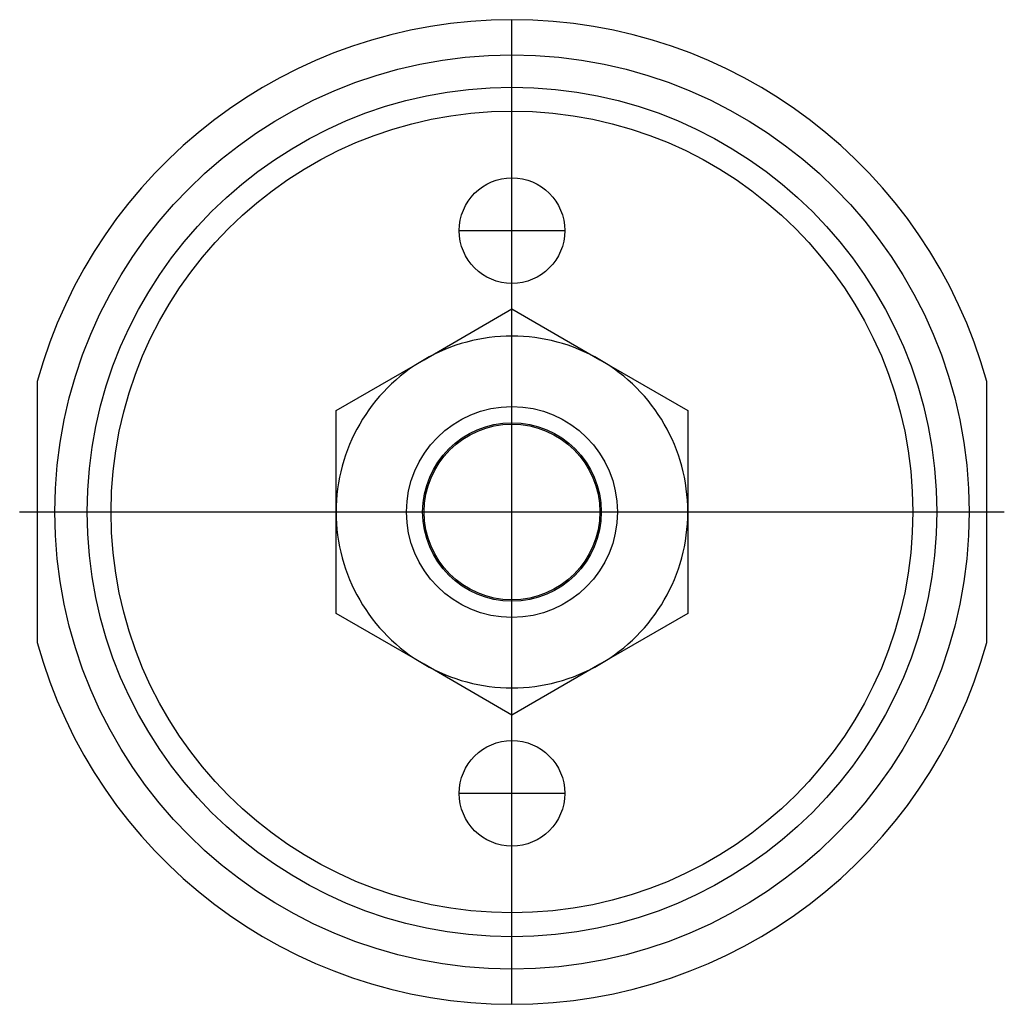
# Model space of a CAD drawing. Units: millimetres. Extents: x 121 to 228, y 127 to 155.
# Drawn here: x 200 to 228, y 127 to 155 of the extents above; entities that cross this region are included whole.
import ezdxf

# ---------------------------------------------------------------- set-up
doc = ezdxf.new("R2010")
doc.units = ezdxf.units.MM

# ---------------------------------------------------------------- blocks, each defined once
blk = doc.blocks.new('00000744_200601221525230140_0001')
at = {"color": 3, "linetype": 'Continuous'}
for p, q in [((0, -0.5512), (0, 0.5512)), ((-0.0591, 0.315), (0.0591, 0.315)), ((-0.5512, 0), (0.5512, 0)), ((0.0591, -0.315), (-0.0591, -0.315))]:
    blk.add_line(p, q, dxfattribs=at)
at = {"color": 7, "linetype": 'Continuous'}
for p, q in [((-0.0984, 0.1705), (0, 0.2273)), ((0, 0.2273), (0.0984, 0.1705)), ((0, 0.2273), (0.0984, 0.1705)), ((0, 0.2273), (0.0984, 0.1705)), ((-0.1969, 0.1137), (-0.0984, 0.1705)), ((0.0984, 0.1705), (0.1969, 0.1137)), ((0.0984, 0.1705), (0.1969, 0.1137)), ((-0.5315, 0.146), (-0.5315, -0.146)), ((0.5315, -0.146), (0.5315, 0.146)), ((-0.1969, 0), (-0.1969, 0.1137)), ((-0.1969, 0), (-0.1969, 0.1137)), ((-0.1969, 0), (-0.1969, 0.1137)), ((0.1969, 0.1137), (0.1969, 0)), ((0.1969, 0.1137), (0.1969, 0)), ((0.1969, 0.1137), (0.1969, 0)), ((-0.1969, -0.1137), (-0.1969, 0)), ((-0.1969, -0.1137), (-0.1969, 0)), ((-0.1969, -0.1137), (-0.1969, 0)), ((0.1969, 0), (0.1969, -0.1137)), ((0.1969, 0), (0.1969, -0.1137)), ((0.1969, 0), (0.1969, -0.1137)), ((-0.0984, -0.1705), (-0.1969, -0.1137)), ((-0.0984, -0.1705), (-0.1969, -0.1137)), ((0.1969, -0.1137), (0.0984, -0.1705)), ((0.1969, -0.1137), (0.0984, -0.1705)), ((0, -0.2273), (-0.0984, -0.1705)), ((0, -0.2273), (-0.0984, -0.1705)), ((0.0984, -0.1705), (0, -0.2273)), ((0.0984, -0.1705), (0, -0.2273))]:
    blk.add_line(p, q, dxfattribs=at)
for centre, radius in [((0, 0), 0.5118), ((0, 0), 0.4488), ((0, 0.315), 0.0591), ((0, 0), 0.1181), ((0, 0), 0.0984), ((0, -0.315), 0.0591)]:
    blk.add_circle(centre, radius, dxfattribs=at)
at = {"color": 1, "linetype": 'Continuous'}
for radius in [0.4756, 0.1]:
    blk.add_circle((0, 0), radius, dxfattribs=at)
at = {"color": 7, "linetype": 'Continuous'}
for radius, start, end in [(0.5512, 15.3589, 164.6411), (0.1969, 60, 120), (0.1969, 120, 180), (0.1969, 0, 60), (0.1969, 180, 240), (0.1969, 300, 360), (0.5512, 195.3589, 344.6411), (0.1969, 240, 300)]:
    blk.add_arc((0, 0), radius, start, end, dxfattribs=at)

msp = doc.modelspace()

# ---------------------------------------------------------------- block references
at = {"xscale": 25.40000000000001, "yscale": 25.40000000000001, "zscale": 25.4}
msp.add_blockref('00000744_200601221525230140_0001', (213.937, 141.015), dxfattribs=at)

doc.saveas('drawing.dxf')
